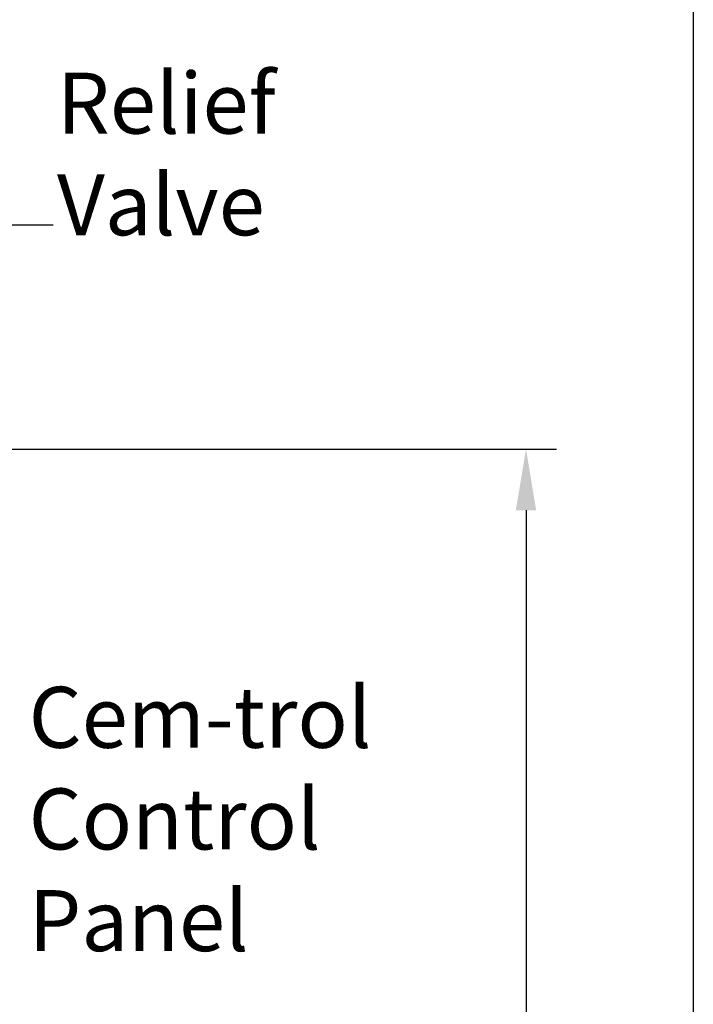
# Model space of a CAD drawing. Extents: x 12 to 210, y 6 to 159.
# Drawn here: x 188 to 210, y 73 to 105 of the extents above; entities that cross this region are included whole.
import ezdxf

# ---------------------------------------------------------------- set-up
doc = ezdxf.new("R2010")
doc.units = 0
doc.header["$LTSCALE"] = 2
doc.header["$MEASUREMENT"] = 0
doc.layers.get('Defpoints').update_dxf_attribs({"linetype": 'CONTINUOUS'})
for name, color, linetype in [('2', 3, 'CONTINUOUS'), ('DIM-TEXT', 3, 'CONTINUOUS'), ('dimtxt', 3, 'CONTINUOUS')]:
    doc.layers.add(name, color=color, linetype=linetype)
doc.dimstyles.get("Standard").update_dxf_attribs({"dimtxt": 2, "dimasz": 2, "dimexe": 1, "dimexo": 1, "dimgap": 1, "dimtad": 0, "dimtih": 1, "dimtoh": 1, "dimdec": 0, "dimzin": 0, "dimdsep": 46, "dimtxsty": 'Standard', "dimcen": 0.09, "dimclrd": 256, "dimclre": 256, "dimclrt": 4, "dimadec": 0, "dimazin": 0, "dimtfac": 1, "dimtdec": 0, "dimtofl": 0, "dimtmove": 0, "dimatfit": 3, "dimfxl": 0, "dimtolj": 1, "dimtzin": 0, "dimarcsym": 0})

# ---------------------------------------------------------------- blocks, each defined once
blk = doc.blocks.new('*D6')
at = {"layer": 'Defpoints', "color": 0}
for p in [(182.47, 90.794), (181.604, 41.294), (204.32, 41.294)]:
    blk.add_point(p, dxfattribs=at)
at = {"layer": 'dimtxt', "lineweight": -2}
for p, q in [((183.47, 90.794), (205.32, 90.794)), ((204.32, 88.794), (204.32, 68.044)), ((204.32, 43.294), (204.32, 64.044)), ((182.604, 41.294), (205.32, 41.294))]:
    blk.add_line(p, q, dxfattribs=at)
at = {"layer": 'dimtxt'}
for points in [[(203.987, 88.794), (204.653, 88.794), (204.32, 90.794)], [(203.987, 43.294), (204.653, 43.294), (204.32, 41.294)]]:
    blk.add_solid(points, dxfattribs=at)
at = {"layer": 'dimtxt', "color": 4, "insert": (204.32, 66.044), "char_height": 2, "attachment_point": 5}
blk.add_mtext('\\A1;49"', dxfattribs=at)

msp = doc.modelspace()

# ---------------------------------------------------------------- linework, layer by layer
at = {"layer": '2'}
msp.add_line((209.804, 158.617), (209.804, 5.617), dxfattribs=at)

# ---------------------------------------------------------------- texts
at = {"layer": 'DIM-TEXT', "color": 4, "char_height": 2, "attachment_point": 1}
for s, insert in [('Relief\\PValve', (188.943, 103.144)), ('Cem-trol\\PControl\\PPanel', (188.014, 83.003))]:
    msp.add_mtext(s, dxfattribs=dict(at, insert=insert))

# ---------------------------------------------------------------- dimensions: what is measured, and where the dimension line sits
at = {"layer": 'dimtxt'}
dim = msp.add_linear_dim(base=(204.32, 41.294), p1=(182.47, 90.794), p2=(181.604, 41.294), angle=90, text='49"', dimstyle='Standard', override={"dimpost": '"'}, dxfattribs=at)
dim.commit()
dim.dimension.update_dxf_attribs({"geometry": '*D6', "text_midpoint": (204.32, 66.044)})

# ---------------------------------------------------------------- leaders
at = {"layer": 'DIM-TEXT'}
msp.add_leader([(176.275, 92.449), (187.136, 98.15), (188.819, 98.15)], dimstyle='Standard', override={"dimtxt": 2, "dimasz": 2, "dimexe": 1, "dimexo": 1, "dimgap": 1, "dimdec": 0, "dimpost": '"', "dimclrt": 4, "dimtdec": 0}, dxfattribs=at)

doc.saveas('drawing.dxf')
